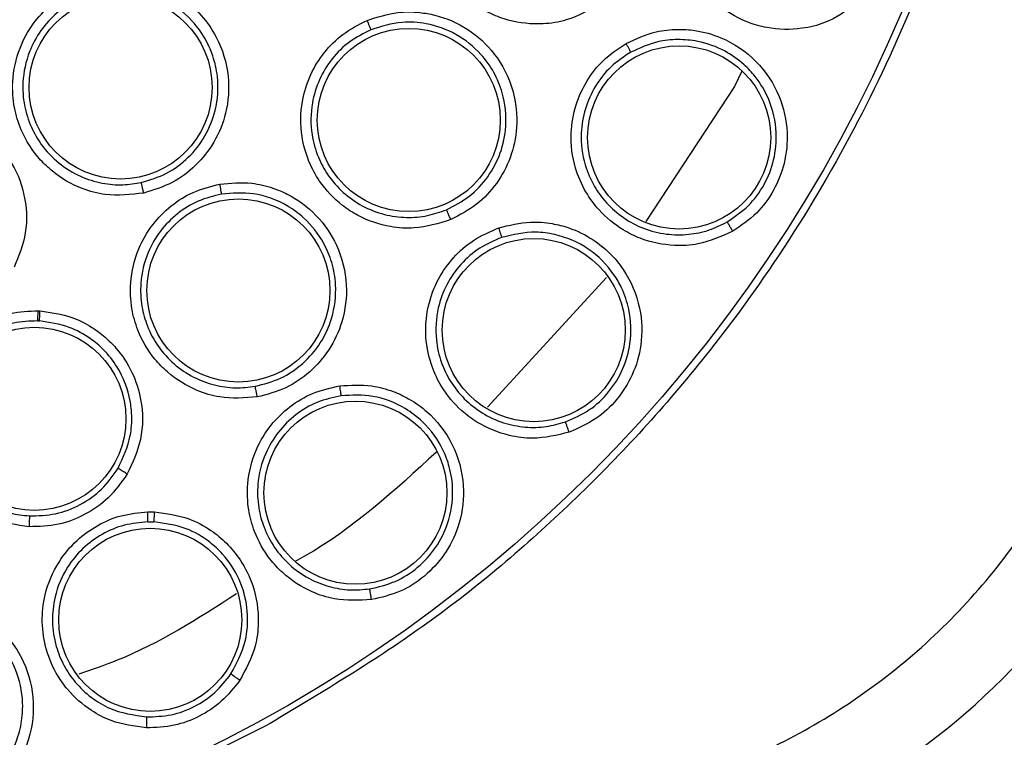
# Model space of a CAD drawing. Units: inches. Extents: x 0.4 to 10.6, y 0.4 to 8.1.
# Drawn here: x 7.9 to 8, y 2.3 to 2.4 of the extents above; entities that cross this region are included whole.
import ezdxf

# ---------------------------------------------------------------- set-up
doc = ezdxf.new("R2010")
doc.units = ezdxf.units.IN
doc.header["$MEASUREMENT"] = 0

msp = doc.modelspace()

# ---------------------------------------------------------------- linework, layer by layer
at = {"color": 1, "linetype": 'Continuous', "lineweight": 25}
for p, q in [((7.990624033896597, 2.362211407604907), (7.990065228679355, 2.361040829918589)), ((7.990065228679363, 2.361040829918602), (7.983402187821851, 2.350883688464527)), ((7.980421739021065, 2.346688576639433), (7.971479828996849, 2.33692962141839))]:
    msp.add_line(p, q, dxfattribs=at)
at = {"color": 7, "linetype": 'Continuous', "lineweight": 25}
for p, q in [((7.937648926958993, 2.344173514212165), (7.93779374340348, 2.344167153055082)), ((7.937608546412341, 2.343415508858496), (7.93773936779974, 2.343409722689133)), ((7.94591003646667, 2.329051654690908), (7.946415494856237, 2.329047088548584)), ((7.945911334070606, 2.328299466737342), (7.946368018259777, 2.328295251760139))]:
    msp.add_line(p, q, dxfattribs=at)
for centre, radius in [((7.902215976388124, 2.409033095176341), 0.1089800676521704), ((7.943853775022771, 2.360980513972405), 0.006889763779529545), ((7.965547404544818, 2.358527966541499), 0.00688976377952244), ((7.985898765337929, 2.357218905916696), 0.006889763779539315), ((7.952721105022968, 2.345701667019648), 0.00688976377951267), ((7.974953074539701, 2.342724468833231), 0.006889763779521552), ((7.937362267460371, 2.336051069754688), 0.00688976377953221), ((7.961530409102693, 2.330488092491302), 0.006889763779520663), ((7.94608786179915, 2.320926472011381), 0.006889763779525104)]:
    msp.add_circle(centre, radius, dxfattribs=at)
for centre, radius, start, end in [((7.971893137603677, 2.354994604127129), 0.05433664092162828, 284.6449549329175, 349.1624907355619), ((7.971893137603677, 2.354994604127128), 0.05874583557202932, 284.644954932913, 349.1624907355555)]:
    msp.add_arc(centre, radius, start, end, dxfattribs=at)
for points, knots in [([(7.849706909618637, 2.505150297176341), (7.853883512067018, 2.507235723145729), (7.862310159175873, 2.511443245631495), (7.875953872129024, 2.515665469277973), (7.888998705236692, 2.518010612190346), (7.901140147560884, 2.518738457298827), (7.912112823466237, 2.518292551005617), (7.922963706602437, 2.516762374078434), (7.934636039679438, 2.51390112541931), (7.946897348853593, 2.509363292127293), (7.959341248300241, 2.502829233452252), (7.970895042464831, 2.494737369897413), (7.981431269213152, 2.485127558289797), (7.99077673235906, 2.474024436914653), (7.99861821415118, 2.461698214041346), (8.004753594630099, 2.44843996796495), (8.009047395871104, 2.434577059133554), (8.011441032934993, 2.420518927376995), (8.012007556432023, 2.406424703003653), (8.010782554414622, 2.392423132392306), (8.00797617237221, 2.379653811750921), (8.004077211720283, 2.36828564238451), (7.999502236004586, 2.35832845992474), (7.993948765871653, 2.348854041795592), (7.98677649375488, 2.339030822988594), (7.977754825989636, 2.329320970646322), (7.966830399311203, 2.32012123050426), (7.958736651392373, 2.315303678418354), (7.954725042617457, 2.312915892881263)], [0, 0, 0, 0, 0.04067219903777568, 0.08205958615123905, 0.1240759063951411, 0.1560295241603764, 0.1879860672739969, 0.2197271600860467, 0.2514711587897621, 0.2926691926133549, 0.3334593902139478, 0.3737575199712961, 0.4154047317815932, 0.4575165439012885, 0.4999999947922193, 0.5424808493973775, 0.5845925981656935, 0.6262424689564429, 0.666537882810815, 0.7073281668329925, 0.7485288309849816, 0.7802699236771012, 0.8120139222584006, 0.8439675400499922, 0.875924083187044, 0.9179377200855918, 0.9593264127452694, 1, 1, 1, 1]), ([(7.954725042617457, 2.312915892881263), (7.950742650583414, 2.310919255196255), (7.942654367134131, 2.306864061382135), (7.929498450175186, 2.302673204978898), (7.916710702267165, 2.300222921896629), (7.904630094783339, 2.299346468145898), (7.893476896701627, 2.299667411045495), (7.882333723908025, 2.301126992977707), (7.871326379819179, 2.303753145170241), (7.860644657334133, 2.307490646193416), (7.850479993996407, 2.312283107960072), (7.840919998590112, 2.318038638431944), (7.831233020991696, 2.325305691506752), (7.821773884197675, 2.334264607102231), (7.813052311160652, 2.344945330879184), (7.805860761919809, 2.356393650993488), (7.800112948040261, 2.368630676450935), (7.795837485885492, 2.381740373978935), (7.793409640086194, 2.394540465447145), (7.792528430491442, 2.406618474010598), (7.79285054361623, 2.417772313562383), (7.794309808659744, 2.428915305219967), (7.796936034572177, 2.43992271969906), (7.800673559646514, 2.450604343081108), (7.805465852486185, 2.460769330255042), (7.811222021540111, 2.470328152962362), (7.818486474834676, 2.48001989008957), (7.827457717757, 2.489456618558511), (7.838092205897045, 2.498262827179615), (7.845874950798137, 2.50287796186435), (7.849706909618637, 2.505150297176341)], [0, 0, 0, 0, 0.03881419698808528, 0.07883207489674159, 0.1199756739539032, 0.1521380528694974, 0.1843034458569383, 0.2171501812825435, 0.2499999949178908, 0.2828467304308959, 0.3156965441548575, 0.3478589233116042, 0.3800243165431857, 0.4211652453471824, 0.4611837684607193, 0.499999994939509, 0.5388135167532939, 0.5788320748958159, 0.619975673952839, 0.6521380528684545, 0.6843034458558842, 0.7171501812804195, 0.7499999949168189, 0.7828467304293752, 0.815696544153814, 0.8478589233117371, 0.8800243165421359, 0.9211652453460578, 0.9611844487649069, 1, 1, 1, 1]), ([(7.979949412255844, 2.367286045130869), (7.979125152793389, 2.366809110537319), (7.977782718773708, 2.366032348786065), (7.975369922626699, 2.365662519120447), (7.973430909704864, 2.365863055817408), (7.971390970429272, 2.366613556307587), (7.969823260925424, 2.367663678968369), (7.968462129636353, 2.369216546621066), (7.967456728120234, 2.371069362802435), (7.96697424830368, 2.373291600185219), (7.967152868181227, 2.375543167380739), (7.96781180297757, 2.377448738775359), (7.96888478352041, 2.379173705117266), (7.96992967944334, 2.380045956228654), (7.970475050907023, 2.38050121770961)], [0, 0, 0, 0, 0.1108555694430696, 0.1805454404472805, 0.2836819873173048, 0.3364937819817984, 0.4355800781085132, 0.5017965476672759, 0.5780887074139507, 0.6814238636503663, 0.764489516358723, 0.8407612355576223, 0.9168871500660946, 1, 1, 1, 1]), ([(7.999256575535964, 2.367275184224176), (7.998484303882577, 2.3667406422546), (7.997223511752003, 2.36586796188915), (7.994863775477026, 2.365297092805676), (7.992891559835906, 2.365332459137569), (7.990822630768703, 2.36591069010769), (7.989204452764364, 2.366803631831084), (7.987737738296048, 2.368182788411652), (7.986552821614, 2.369940407430737), (7.985857249225752, 2.372132017754663), (7.985833024761675, 2.374419824355278), (7.986332208268534, 2.376402938658018), (7.987269812615148, 2.378233899242924), (7.988253788499168, 2.379197893752466), (7.988766039631823, 2.379699742717879)], [0, 0, 0, 0, 0.1093242612011912, 0.1784801599271558, 0.2821542835157839, 0.3375744251385796, 0.4303613536099291, 0.4963225314451321, 0.5730660073021456, 0.6774985950125882, 0.7617418122575317, 0.8389317864775355, 0.9161489868283003, 1, 1, 1, 1]), ([(7.945592723452891, 2.353036386602325), (7.944624026701754, 2.352925574963089), (7.943055286196032, 2.352746122821053), (7.94068481116474, 2.353391074712468), (7.939035472287623, 2.35433380375708), (7.937452420651922, 2.355834701471287), (7.936408581267629, 2.357463045608953), (7.93578808935565, 2.359513323207188), (7.93564218803106, 2.361623136279114), (7.936115965834369, 2.363820811728016), (7.937184902331003, 2.36577049115625), (7.938532374646184, 2.367216393288537), (7.940178940508779, 2.368346694700867), (7.941465669009347, 2.368726620931796), (7.942139579931039, 2.36892560341827)], [0, 0, 0, 0, 0.1134853291109668, 0.1837820064666746, 0.2854834263081583, 0.3335362456351358, 0.4400062851111081, 0.508374103947423, 0.5841285406840147, 0.6867481769955889, 0.7682347070159121, 0.8429516251519338, 0.9177475162805743, 0.9999999999999999, 0.9999999999999999, 0.9999999999999999, 0.9999999999999999]), ([(7.942139579931039, 2.36892560341827), (7.942914720642107, 2.369027921528217), (7.944234277589417, 2.369202102255519), (7.945944790018123, 2.368875737387814), (7.947195950089563, 2.368422234215747), (7.948548978329918, 2.367692718662456), (7.949933482132011, 2.366516105225373), (7.951332449372542, 2.364500107360494), (7.952110763066941, 2.361936109790605), (7.951918299731929, 2.359151131059392), (7.950984472546256, 2.35684684010624), (7.949570970410556, 2.355065296655619), (7.947760101601509, 2.353699339917397), (7.946325381094399, 2.35326049046374), (7.945592723452891, 2.353036386602325)], [0, 0, 0, 0, 0.09156173905968143, 0.1558696726396642, 0.2030004393742827, 0.2482446132370284, 0.3366490116216911, 0.4143481297729251, 0.5353286263570849, 0.6446433184374211, 0.7373935274919895, 0.8242292619125239, 0.9102405145981937, 1, 1, 1, 1]), ([(7.942290193012902, 2.368175140640388), (7.941709371753602, 2.368005643315963), (7.940548340996761, 2.367666827193602), (7.939031482959883, 2.366639872780684), (7.937799490563271, 2.365304693719329), (7.93684333176783, 2.363538626192222), (7.936421268238363, 2.361578115228068), (7.936556023753372, 2.359626223474485), (7.937055943383459, 2.358036128579375), (7.937916438492323, 2.356545070824854), (7.939148450276799, 2.355240269803665), (7.940742454333207, 2.35425563788094), (7.942407911984821, 2.353736843480027), (7.943977890858606, 2.353593945558706), (7.944950694697233, 2.35375123158069), (7.945408789648877, 2.353825297831022)], [0, 0, 0, 0, 0.07840183158444432, 0.1567210848515798, 0.2349491785265586, 0.3130776008151051, 0.4156368369167408, 0.4913450401639989, 0.565742823063718, 0.6307780575055005, 0.7142196938798875, 0.796855997538665, 0.8720245202941826, 0.9397361329597833, 1, 1, 1, 1]), ([(7.945408789567836, 2.353825297812628), (7.94605815618803, 2.35402308773506), (7.947360339089287, 2.35441971830864), (7.949017806798394, 2.355666890632808), (7.950292203249179, 2.35729516012638), (7.951127607778124, 2.35938335999063), (7.951265515742654, 2.36149403711695), (7.950878536414817, 2.363231524001111), (7.950261498430437, 2.364667988823725), (7.949141421038873, 2.366254396696222), (7.94756057586408, 2.367431297419303), (7.94595888427242, 2.368060752821144), (7.944351887344884, 2.368423335871771), (7.943099722719083, 2.368272595147177), (7.942290192954156, 2.368175140626556)], [0, 0, 0, 0, 0.08809011304702513, 0.1766481913487453, 0.2657027455424684, 0.3552824904693909, 0.4664945318638993, 0.5360188894239135, 0.5861246849503094, 0.6699987944416205, 0.787050992234113, 0.836858719090939, 0.8945284668941609, 0.9999999999999999, 0.9999999999999999, 0.9999999999999999, 0.9999999999999999]), ([(7.962414713374937, 2.366027498434216), (7.963179550363862, 2.366274508010282), (7.964468122540279, 2.366690661611162), (7.966218075628095, 2.366666484266809), (7.968023316304524, 2.36635684988581), (7.970075814669922, 2.365463736471523), (7.972198449843779, 2.363506838513798), (7.973519189794112, 2.360884694085178), (7.973805797057624, 2.358111563411462), (7.97328729121945, 2.355698528843623), (7.972219825881148, 2.353718438267031), (7.970699691161421, 2.352070750541253), (7.969383703629346, 2.351385672942593), (7.96871088015919, 2.351035414086774)], [0, 0, 0, 0, 0.09414669740437381, 0.1586152559740524, 0.2040875718162462, 0.3101755745975245, 0.4174029735051069, 0.5390314026844426, 0.6481536183269553, 0.740210821219341, 0.8260632819243829, 0.9110715691518626, 1, 1, 1, 1]), ([(7.96871088015919, 2.351035414086774), (7.967801158671116, 2.35075385222465), (7.96631953652458, 2.350295285184065), (7.963884939371624, 2.350471625572623), (7.962039165164724, 2.351098605362581), (7.960217373495651, 2.35228421843169), (7.95892264401778, 2.353656860508065), (7.957941184692991, 2.355473674732012), (7.957373281079025, 2.3575037598273), (7.957397392377067, 2.359777642938515), (7.958072554716297, 2.361933011981487), (7.959138998168018, 2.363644179936433), (7.960568917969999, 2.365087137138147), (7.961781710302565, 2.365705007876509), (7.962414713374937, 2.366027498434216)], [0, 0, 0, 0, 0.1108555694490654, 0.1805454404628232, 0.2836819873458236, 0.3364937820502545, 0.4355800781583354, 0.5017965476800755, 0.5780887074224059, 0.6814238636537903, 0.7644895163550194, 0.8407612355482074, 0.9168871500653222, 1, 1, 1, 1]), ([(7.96269436016037, 2.365321492751735), (7.962687831476277, 2.365342518736421), (7.962674773617831, 2.365384572284699), (7.962600932623413, 2.365573095173584), (7.962510862186405, 2.36579583185028), (7.962446763558393, 2.365950281460513), (7.962414714201709, 2.366027506368468)], [0, 0, 0, 0, 0.2796666759806791, 0.5593543530178702, 0.7796768831116756, 1, 1, 1, 1]), ([(7.968380558117597, 2.351781826558019), (7.968977032669295, 2.352091493307023), (7.970172817190563, 2.352712298845427), (7.971565684101343, 2.354219406364207), (7.972523082870532, 2.356026518875655), (7.972980352582441, 2.358206527978451), (7.972756015860396, 2.360320260189311), (7.971999477510998, 2.362140637969484), (7.970878524762743, 2.363710490718406), (7.969166396023576, 2.365075435875491), (7.967062756541542, 2.365822626173468), (7.964831763701836, 2.365985317142208), (7.96347003570352, 2.365562403508131), (7.962694357115877, 2.365321500001129)], [0, 0, 0, 0, 0.08724784940156208, 0.1749104425856364, 0.2630258405870701, 0.3516322926042055, 0.4621285861825519, 0.534877271829417, 0.6072515187262634, 0.7123574163587028, 0.8154601392342581, 0.8948809022509479, 1, 1, 1, 1]), ([(7.962694354751173, 2.365321498944799), (7.962145765922942, 2.365044019635583), (7.961048585315067, 2.364489059524311), (7.959729430705672, 2.36317213125566), (7.958759704407024, 2.361596429692071), (7.958161362107879, 2.359648552833168), (7.958140365033883, 2.357620851543374), (7.95865360449362, 2.355787423380029), (7.959457223397906, 2.3543027325766), (7.96057112250238, 2.353031341998599), (7.962025755874963, 2.352009735953779), (7.963664199335155, 2.351370921364354), (7.965347251354635, 2.351148480610495), (7.966945292455344, 2.351273076810759), (7.967912737550983, 2.351616000560443), (7.968380546586606, 2.351781821679755)], [0, 0, 0, 0, 0.07961401367246614, 0.1592284556691755, 0.2388339567480518, 0.3184211573190768, 0.4217044849896883, 0.4979566625962851, 0.5641359192942517, 0.6401186885268747, 0.7160351730366631, 0.793632291579514, 0.8668139292957541, 0.9355977434012672, 1, 1, 1, 1]), ([(7.981902370962334, 2.364295666398194), (7.982639606668038, 2.364633753492624), (7.983879663455775, 2.365202428060404), (7.98567497672439, 2.365385536567353), (7.987333903001096, 2.365280650466675), (7.989444366418052, 2.364693859726532), (7.991824087753627, 2.363093058026086), (7.993546053674796, 2.360492205873213), (7.994151628004439, 2.357744533498375), (7.99391148034188, 2.355294418407779), (7.993084040854112, 2.35321636451018), (7.991774369653904, 2.351412704487332), (7.990555271682926, 2.350580824664445), (7.989931278925136, 2.350155028709411)], [0, 0, 0, 0, 0.09500754331909693, 0.1598060811046864, 0.2105496009529785, 0.2909088655973218, 0.4157879368845501, 0.5405493070144554, 0.6499329320677798, 0.741619475025299, 0.8269363298159126, 0.9114177208048694, 0.9999999999999999, 0.9999999999999999, 0.9999999999999999, 0.9999999999999999]), ([(7.989508893422721, 2.350860698785175), (7.990061537957463, 2.351236855099206), (7.991167905531499, 2.351989901809073), (7.992366148183123, 2.353635338082816), (7.99310980066915, 2.35553498279763), (7.993315765506477, 2.357757557046978), (7.99282034006298, 2.359952831924609), (7.991828273284884, 2.361630016182551), (7.990687669811757, 2.362844961284712), (7.98926967716363, 2.363846057020227), (7.987530455637632, 2.364472741223366), (7.985798285852939, 2.364627783729406), (7.984053646695657, 2.364453163969766), (7.982927844365788, 2.363938039952156), (7.982257793629036, 2.363631450404097)], [0, 0, 0, 0, 0.08675633858875297, 0.1736819851144712, 0.2608256301005595, 0.3504419349582648, 0.4612451569329855, 0.5487285423874154, 0.6019225006983785, 0.6782265461751976, 0.7735884434796357, 0.8395596581283783, 0.904509729262878, 1, 1, 1, 1]), ([(7.989931278925136, 2.350155028709411), (7.989073934834595, 2.349771492876301), (7.987674255488772, 2.349145341497981), (7.985249801286717, 2.3490177929491), (7.983317664905621, 2.349414950777206), (7.981390212948383, 2.350363500989207), (7.979963665113355, 2.351538578112998), (7.978775343607115, 2.353163760005784), (7.977933564032617, 2.355109180088804), (7.97765254242792, 2.357391285173049), (7.978049113792157, 2.359644588750592), (7.97890419404732, 2.361502212033276), (7.980162272022327, 2.363129712686452), (7.981306627373042, 2.363896488263427), (7.981902370962334, 2.364295666398194)], [0, 0, 0, 0, 0.109324261259298, 0.1784801600315992, 0.2821542838030792, 0.3375744258624249, 0.4303613540233879, 0.4963225316775869, 0.5730660074959293, 0.6774985952012387, 0.76174181245234, 0.8389317865001142, 0.9161489867886196, 1, 1, 1, 1]), ([(7.982257792575989, 2.363631449778563), (7.981739981640975, 2.363286588020725), (7.980704024266017, 2.362596641058979), (7.979541614266174, 2.361108637244679), (7.978767593858593, 2.359400725096283), (7.978421571075146, 2.357365972746349), (7.97867269972302, 2.355331534514194), (7.97943351476472, 2.353574580107631), (7.980423601955215, 2.352222808194764), (7.981672266076938, 2.3511307043384), (7.983215188019265, 2.350316761845608), (7.984899136921921, 2.34988933653035), (7.986587392703504, 2.349873152599996), (7.988150801513924, 2.350187632365599), (7.989066157148142, 2.350641279491704), (7.989508884116847, 2.35086069346535)], [0, 0, 0, 0, 0.08052176839816061, 0.1610957092171973, 0.241712667749697, 0.3223634274038453, 0.4267514410634888, 0.503461047368798, 0.569388469687645, 0.6435194440906817, 0.7175745553389713, 0.7947171534609352, 0.8674875019643296, 0.9359081275322666, 1, 1, 1, 1]), ([(7.982257797212142, 2.363631444093468), (7.982249302411307, 2.363651604272151), (7.98223231219125, 2.363691926097097), (7.982138501876648, 2.363869216844122), (7.982024285113368, 2.364078274243126), (7.981943009202548, 2.36422320458766), (7.981902371195212, 2.364295669852523)], [0, 0, 0, 0, 0.2796703955663589, 0.5593611500047422, 0.7796802934801872, 1, 1, 1, 1]), ([(7.929391651581631, 2.359288355405473), (7.930127819194711, 2.359160885774676), (7.931375667916887, 2.358944817024734), (7.932834530473023, 2.358191886818278), (7.934235816834791, 2.357182395960864), (7.93566491129097, 2.355554585117082), (7.936728340597047, 2.35297685217044), (7.936897433762481, 2.35008086582735), (7.936189899591327, 2.348306759635557), (7.935852754613913, 2.347461385636183)], [0, 0, 0, 0, 0.1407059158126249, 0.2385050552751896, 0.3078551228474496, 0.4678930707348939, 0.6412042409132372, 0.8290313132209515, 1, 1, 1, 1]), ([(7.954138015929072, 2.337693028949766), (7.953188449649565, 2.3376209585065), (7.951641934097588, 2.337503580642782), (7.949307616806639, 2.338217248641959), (7.947647636141476, 2.339239232139194), (7.946135344320727, 2.34080050619665), (7.945178518010237, 2.342426837682753), (7.94462594511736, 2.344416495827006), (7.944524016463871, 2.34652205289362), (7.945053509834976, 2.348733559739527), (7.946191359177173, 2.350684651426561), (7.947611835356733, 2.352115610835166), (7.949326992267903, 2.353204202997447), (7.950646866538308, 2.353536710743837), (7.951335759802102, 2.353710259355082)], [0, 0, 0, 0, 0.1108555694421641, 0.1805454404451294, 0.2836819873031149, 0.3364937819690543, 0.4355800781001501, 0.501796547652262, 0.5780887074057266, 0.6814238636595201, 0.7644895163628327, 0.8407612355561404, 0.9168871500717888, 1, 1, 1, 1]), ([(7.9455927234647, 2.353036386610987), (7.94557125887674, 2.35313395132367), (7.945528336719227, 2.353329048847697), (7.945470394216857, 2.353582237185063), (7.945425839909154, 2.353768668305136), (7.945414473669787, 2.353806419350831), (7.945408789620803, 2.3538252979602)], [0, 0, 0, 0, 0.2500408772374146, 0.4999999970607866, 0.7499591185907143, 1, 1, 1, 1]), ([(7.951335759802102, 2.353710259355082), (7.952136385532455, 2.353780883644337), (7.953485253402164, 2.353899869121552), (7.955185951547477, 2.353486896757924), (7.956877030940714, 2.352783321715436), (7.958679332455628, 2.351455876665107), (7.960313297972094, 2.349075711463346), (7.961017442186665, 2.346225417383882), (7.960679783979948, 2.343458038770141), (7.95963732745984, 2.341220882420316), (7.958156014101852, 2.339527970232662), (7.956307347321742, 2.338259855276053), (7.954871910237716, 2.337884788777821), (7.954138015929072, 2.337693028949766)], [0, 0, 0, 0, 0.09414669740546186, 0.1586152559865233, 0.2040875718484931, 0.3101755747560181, 0.4174029735410497, 0.539031402701641, 0.6481536183504056, 0.7402108212394881, 0.8260632819433514, 0.9110715691639697, 1, 1, 1, 1]), ([(7.951451294215095, 2.352959727445239), (7.9514496079405, 2.35298167903348), (7.951446235264684, 2.353025583858375), (7.951416195907385, 2.353225811251852), (7.951377947297613, 2.353463006012798), (7.951349824027524, 2.353627846535404), (7.951335762373756, 2.35371026690646)], [0, 0, 0, 0, 0.2796666759859262, 0.5593543530199923, 0.7796768831225386, 1, 1, 1, 1]), ([(7.951451290319516, 2.352959734686633), (7.950854710805455, 2.352811284862062), (7.949661548566441, 2.352514384413938), (7.94808242380981, 2.351524013804888), (7.946786383987849, 2.350203602770747), (7.945769599999235, 2.348437706936592), (7.945297923380479, 2.346465516637886), (7.945390318708331, 2.344563849822059), (7.945843414424963, 2.342937561287532), (7.946646474734709, 2.341450181256662), (7.947837308675789, 2.34013050263733), (7.949292523308827, 2.339143116498278), (7.950883879966918, 2.338551738488632), (7.952469580109873, 2.338317613197257), (7.953489077059587, 2.338436662346596), (7.953982055823383, 2.338494228681139)], [0, 0, 0, 0, 0.07961401341336422, 0.1592284553226923, 0.2388339564860347, 0.318421157313279, 0.4217044850090133, 0.4979566626263227, 0.5641359193512709, 0.6401186885792289, 0.7160351730856813, 0.7936322906943846, 0.8668139280911604, 0.9355977424917011, 1, 1, 1, 1]), ([(7.953982068150966, 2.338494230871244), (7.954632495284064, 2.338663405414004), (7.955936441454348, 2.339002558696388), (7.957629747240769, 2.340161939797642), (7.958965270112409, 2.3417106953186), (7.959896914668137, 2.343736006904151), (7.960149443239989, 2.345859528236508), (7.959814640410836, 2.34778005980485), (7.959083176303938, 2.349542535731866), (7.95791411846435, 2.35102969789468), (7.956108105262959, 2.352343398392224), (7.953960175453648, 2.353150478076668), (7.952255645564946, 2.353020887735647), (7.951451292860082, 2.352959735190293)], [0, 0, 0, 0, 0.08725858893239237, 0.1749319748100273, 0.2630582233512118, 0.351675588461824, 0.4624240771842527, 0.5365865176690865, 0.6043619717180658, 0.7103559443088465, 0.7785218427249144, 0.8954864000606699, 1, 1, 1, 1]), ([(7.968710869985173, 2.351035405838153), (7.968671688509094, 2.351127895132806), (7.96859332348826, 2.351312878605299), (7.968488624844557, 2.351552805227124), (7.968409039462516, 2.351729296323953), (7.968390044044726, 2.351764313536035), (7.968380546586551, 2.351781821679885)], [0, 0, 0, 0, 0.2499934005009014, 0.4999999999830416, 0.7500065994641095, 1, 1, 1, 1]), ([(7.977618942889309, 2.335039895131654), (7.976705722186636, 2.334820426288212), (7.975214820027437, 2.334462126731918), (7.972808209780552, 2.334782242230087), (7.970981949251406, 2.335527666820626), (7.969261611470609, 2.336814234531263), (7.968075273179015, 2.338231431211183), (7.967205811494442, 2.340047294796891), (7.966735834819279, 2.342114266996756), (7.966878933850766, 2.344409152489482), (7.967682796279778, 2.346551219494333), (7.968864654551061, 2.348220092625632), (7.970400363817942, 2.349588710765811), (7.971666128986601, 2.350132155787604), (7.972325077698949, 2.350415069558824)], [0, 0, 0, 0, 0.1093242612708904, 0.1784801600580616, 0.2821542838601046, 0.3375744260165117, 0.4303613540987443, 0.4963225317165716, 0.5730660075384241, 0.6774985952402565, 0.7617418124854332, 0.8389317865094037, 0.916148986788369, 1, 1, 1, 1]), ([(7.972325077698949, 2.350415069558824), (7.973111883906931, 2.350611933373425), (7.974435320050025, 2.350943065340698), (7.976233711580452, 2.350793168056163), (7.977845118697396, 2.350385240747758), (7.979811824730915, 2.349420644287495), (7.981856879702214, 2.347409827212507), (7.983071620547584, 2.344536849094008), (7.983162000351474, 2.341724687072282), (7.982475734192676, 2.339360416863707), (7.98128054203305, 2.33746978738933), (7.979661748814172, 2.335937489557022), (7.978310550786225, 2.335343782733142), (7.977618942889309, 2.335039895131654)], [0, 0, 0, 0, 0.09500754320457089, 0.15980608092319, 0.2105496934788332, 0.2909088656469317, 0.4157879371156736, 0.5405493072394479, 0.6499329322343885, 0.7416194751447142, 0.8269363298884851, 0.9114177208352535, 1, 1, 1, 1]), ([(7.972552401613322, 2.349696847498979), (7.972547755875691, 2.349718225327925), (7.972538464062239, 2.349760982542033), (7.972478828135863, 2.349952492177217), (7.972404970326227, 2.35017897725188), (7.972351709173121, 2.350336374291297), (7.972325078562536, 2.350415072911578)], [0, 0, 0, 0, 0.2796703955969352, 0.5593611500175693, 0.7796802934520691, 1, 1, 1, 1]), ([(7.989931270894818, 2.350155020668271), (7.989881078011553, 2.350242682897834), (7.989780689516692, 2.35041801212201), (7.989646543703484, 2.350645350483842), (7.989544777863633, 2.350812144809626), (7.989520848482338, 2.3508445108733), (7.989508884116866, 2.350860693465318)], [0, 0, 0, 0, 0.2499932055729339, 0.5000000000085629, 0.7500067944489204, 1, 1, 1, 1]), ([(7.972552398100786, 2.349696853939438), (7.971980035707606, 2.349453011622291), (7.970834940065156, 2.348965168992977), (7.969418902322849, 2.347716093561289), (7.968344233037636, 2.346179487736633), (7.967630217177954, 2.344242962420975), (7.967503242838512, 2.342197019588668), (7.967928264033014, 2.340330181272849), (7.968653105670067, 2.338819497801911), (7.969679835354798, 2.337516547658528), (7.971046924568137, 2.336432952928426), (7.972623661826407, 2.335703380545803), (7.974280198040637, 2.335377255983675), (7.975874772364634, 2.335399105508218), (7.976857899788193, 2.335676832276906), (7.977333405713923, 2.33581115944659)], [0, 0, 0, 0, 0.08052176719580617, 0.1610957076091183, 0.2417126665330076, 0.3223634273749449, 0.4267514410324005, 0.5034610473351312, 0.56938846961322, 0.6435194440236208, 0.7175745552826703, 0.7947171517033541, 0.8674874996495027, 0.9359081258034053, 1, 1, 1, 1]), ([(7.977333415838907, 2.335811162965908), (7.977946020912925, 2.336079511942818), (7.979173889423954, 2.336617374380936), (7.98065766197425, 2.338019364985754), (7.981731600211433, 2.339746549753407), (7.982342582497442, 2.341892307009252), (7.982264479241489, 2.344030732898302), (7.981678853489826, 2.345748880376248), (7.980754781778669, 2.34736243929951), (7.979152147826048, 2.348970938770398), (7.976981282031809, 2.349898458434022), (7.974719220128842, 2.350203082089334), (7.973399925237681, 2.349894859262612), (7.972552399250725, 2.349696854360774)], [0, 0, 0, 0, 0.08686816796247417, 0.1741132951323147, 0.261784335152172, 0.3499304035630564, 0.4619799425091767, 0.5354875438786564, 0.5853325164331786, 0.70459592796252, 0.8248705605052384, 0.8874953946634081, 1, 1, 1, 1]), ([(7.984138421683796, 2.308134991386381), (7.986238561714503, 2.308773026541044), (7.990502395352863, 2.310068404808747), (7.996556253424143, 2.313136319984133), (8.002255489686979, 2.31704236538451), (8.007381334101431, 2.321789662087999), (8.011777778443651, 2.327219430416196), (8.01529675298876, 2.333165462942202), (8.017955899037183, 2.339409679735661), (8.018965284444734, 2.343750120180025), (8.01946245456923, 2.345887992691302)], [0, 0, 0, 0, 0.1206522855053225, 0.2449557010297739, 0.3718181759055132, 0.499999999999999, 0.6281818240944878, 0.7550442989702253, 0.879347714494677, 1, 1, 1, 1]), ([(7.936961551256037, 2.327927929655281), (7.936028121981932, 2.328066811081636), (7.934510153138964, 2.328292663949039), (7.93242361060142, 2.329477743222881), (7.931076660592628, 2.330772987842623), (7.929933209963524, 2.332562334373673), (7.929309449458593, 2.33435260959932), (7.929172343314852, 2.336475598068089), (7.92952540269911, 2.338594829364848), (7.930518126108854, 2.340648936059669), (7.932042629984816, 2.34230858308249), (7.933723777677603, 2.343398551275458), (7.935608467616572, 2.344093838528101), (7.936950521092374, 2.344146242918873), (7.937648926958993, 2.344173514212165)], [0, 0, 0, 0, 0.1105004589927075, 0.1796989429596517, 0.2805369610217439, 0.3282280430822994, 0.4304943234848525, 0.5006771005549777, 0.5783547453515244, 0.682425424661265, 0.7657108871151251, 0.8419502115906408, 0.9177507443382603, 1, 1, 1, 1]), ([(7.937608538620606, 2.34341549339268), (7.937610983576126, 2.343433772711788), (7.937615873583209, 2.343470332068073), (7.937626548479701, 2.343647568363535), (7.937638176613783, 2.343888910373825), (7.937645344345751, 2.344078648031239), (7.937648928139307, 2.34417351494268)], [0, 0, 0, 0, 0.2499952555074453, 0.5000003315760675, 0.750005218198978, 1, 1, 1, 1]), ([(7.937739364200133, 2.343409715622011), (7.93774260489315, 2.343431492072512), (7.937749086522643, 2.343475046609496), (7.937764355111351, 2.343676938291561), (7.937779846285224, 2.343916697221555), (7.93778910859916, 2.344083662877824), (7.937793739762338, 2.344167145817877)], [0, 0, 0, 0, 0.2796666641513936, 0.5593543385839084, 0.779676873923545, 1, 1, 1, 1]), ([(7.93779374340348, 2.344167153055082), (7.93860566191407, 2.344054203187308), (7.939980825669013, 2.343862897579342), (7.941591556955952, 2.3430407991878), (7.942687288305381, 2.342232333703789), (7.9437706098707, 2.341150284287481), (7.944786529626829, 2.339598525937896), (7.945538050320492, 2.337251401479894), (7.945573298740879, 2.334514534419814), (7.944749714693121, 2.332745962506681), (7.944354945017063, 2.331898230495436)], [0, 0, 0, 0, 0.146603816380069, 0.2483060208540311, 0.3219275645318244, 0.3916333579683758, 0.5235781158709321, 0.6516438986558843, 0.833021990098986, 1, 1, 1, 1]), ([(7.937608539141928, 2.343415508982172), (7.937000992052589, 2.343393312421111), (7.935784987064737, 2.343348886022832), (7.934050876239471, 2.342716846978051), (7.932517901136976, 2.341708115215622), (7.931153928599952, 2.340205321888051), (7.930270049116746, 2.338375194385551), (7.929951474788595, 2.336461210045077), (7.930063494801468, 2.334750835540835), (7.930552057513269, 2.333126873967674), (7.931429003354094, 2.331619404902913), (7.932621238997707, 2.33037218015434), (7.934022975396038, 2.329469635261319), (7.935495454380728, 2.328904569552904), (7.936500987083423, 2.32879620954494), (7.936987797681033, 2.328743748993342)], [0, 0, 0, 0, 0.07918563336455683, 0.1584899785165254, 0.2379039155526775, 0.3174182083277981, 0.4214335686710997, 0.499069500579904, 0.569210789027006, 0.6442416079999213, 0.7192073377796455, 0.7957210178173955, 0.8680132213154272, 0.9361009717177524, 1, 1, 1, 1]), ([(7.94366277024906, 2.332328127845176), (7.94403601280418, 2.333131706855391), (7.944626490300594, 2.33440298558718), (7.94472785948695, 2.336173233219943), (7.94454324558223, 2.337946650174939), (7.943864024070771, 2.339704785250522), (7.942683183836555, 2.341196759775487), (7.941468332620549, 2.342217351746169), (7.939876615795984, 2.343101753242713), (7.938506351505374, 2.343299202965319), (7.937739364567051, 2.34340972278201)], [0, 0, 0, 0, 0.1748605033891721, 0.2766329585056816, 0.3491350306534462, 0.5306566820591485, 0.642679617806342, 0.7260256587626336, 0.8466465611013163, 1, 1, 1, 1]), ([(7.962738849265293, 2.322444511236379), (7.961800850586331, 2.322396583130812), (7.960269496498852, 2.322318336858179), (7.95796268443317, 2.323075215254088), (7.956304490869149, 2.324143522066086), (7.954849851304786, 2.32572429475413), (7.953944121883474, 2.327335350056431), (7.953423128494697, 2.3292800582791), (7.953340959210564, 2.3313981943367), (7.953903305811585, 2.333627710664747), (7.955087084734283, 2.335585595574746), (7.956555474255925, 2.337008887082355), (7.958316518077672, 2.338072016060785), (7.959660588949777, 2.338373624158897), (7.9603603030771, 2.338530639277328)], [0, 0, 0, 0, 0.1093242612706274, 0.178480160060391, 0.2821542838580599, 0.3375744260106207, 0.4303613540843829, 0.4963225317142648, 0.5730660075191892, 0.6774985952150032, 0.7617418124628671, 0.8389317865026922, 0.9161489867939772, 1, 1, 1, 1]), ([(7.95413800417474, 2.337693023172011), (7.954120385864242, 2.337791912265573), (7.954085148313049, 2.337989695673783), (7.954036463378931, 2.338246904474233), (7.953998146332355, 2.33843667998431), (7.953987419231969, 2.338475046119873), (7.953982055823362, 2.338494228681263)], [0, 0, 0, 0, 0.2499934004825703, 0.4999999999583441, 0.7500065994445957, 1, 1, 1, 1]), ([(7.9603603030771, 2.338530639277328), (7.961169886046879, 2.338579575850374), (7.962531633516652, 2.338661888914027), (7.964271861287957, 2.338184090105324), (7.965780874633211, 2.337487013038793), (7.967536849335064, 2.33617745909843), (7.969177596213495, 2.333825102868079), (7.969843745434353, 2.330777834616736), (7.96941585293617, 2.327996947753597), (7.968306838251253, 2.325799034814235), (7.966784594255031, 2.324160212882938), (7.964911805079402, 2.322951457806883), (7.963474520423381, 2.322616141956244), (7.962738849265293, 2.322444511236379)], [0, 0, 0, 0, 0.09500754320828521, 0.1598060809116927, 0.2105497947356128, 0.290908866531333, 0.4157879376261799, 0.5405493076046997, 0.6499329325188448, 0.7416194753655851, 0.8269363300491943, 0.9114177209349253, 1, 1, 1, 1]), ([(7.960451783412536, 2.33778287565331), (7.960451144943206, 2.337804743136103), (7.96044986795807, 2.337848479693551), (7.960426437249854, 2.338047686586006), (7.960395453533122, 2.338283886658746), (7.960372020882397, 2.338448390425609), (7.960360304542063, 2.338530642414137)], [0, 0, 0, 0, 0.2796703956113413, 0.5593611500680132, 0.7796802935226923, 1, 1, 1, 1]), ([(7.960451781143274, 2.33778288262938), (7.959844358399478, 2.337648363504862), (7.958629119338692, 2.337379238095572), (7.95700767532164, 2.336411626799256), (7.955668953743624, 2.335098654571639), (7.954611259767736, 2.333326302349179), (7.954110506398876, 2.331338527055085), (7.954185260159541, 2.329425377769749), (7.954620172630925, 2.327807227254445), (7.955390003831095, 2.326337801228879), (7.956534705745624, 2.325021454771946), (7.957950537486749, 2.32401458003282), (7.959518942797156, 2.323389620631717), (7.961090381299716, 2.323118095866621), (7.962107801265933, 2.323210444619269), (7.962599893348947, 2.323255110628942)], [0, 0, 0, 0, 0.08052176717451344, 0.1610957075832684, 0.2417126665192925, 0.3223634273900583, 0.4267514410395561, 0.503461047334376, 0.569388469616458, 0.6435194440229284, 0.7175745552768542, 0.7947171521342475, 0.8674875002268907, 0.9359081262371814, 1, 1, 1, 1]), ([(7.962599903948087, 2.323255112227848), (7.963251387503981, 2.323406325176095), (7.964557181690534, 2.323709407252328), (7.966273301456852, 2.324814898764902), (7.967646337900912, 2.326315282044741), (7.96863487145646, 2.328299888415202), (7.968960016481909, 2.33043320820371), (7.968687269575224, 2.332302156248064), (7.968020712492002, 2.334108636818343), (7.966895753313051, 2.335667031984939), (7.965052494442644, 2.337060849567958), (7.96293131542737, 2.337905455250416), (7.961255614205238, 2.33782261919032), (7.960451782351039, 2.33778288283225)], [0, 0, 0, 0, 0.08684990850760241, 0.1740766971106298, 0.2617293091612418, 0.349856849875984, 0.4600696482340044, 0.537950315539898, 0.5944409187853955, 0.7110523584772829, 0.782593433549945, 0.8957103324168462, 1, 1, 1, 1]), ([(7.977618933518047, 2.335039888702917), (7.977585703156469, 2.335135281234556), (7.977519240627017, 2.335326071483064), (7.977429152215651, 2.335574188205785), (7.977359767509568, 2.335756841965201), (7.977342192819918, 2.335793053947531), (7.977333405713914, 2.335811159446617)], [0, 0, 0, 0, 0.2499932055683325, 0.4999999999624571, 0.750006794409642, 1, 1, 1, 1]), ([(7.944354945017063, 2.331898230495436), (7.943910116715275, 2.331270971705439), (7.943048599311652, 2.330056133616256), (7.941218441418498, 2.328796062777707), (7.939170350831041, 2.327993172489025), (7.937709007523821, 2.327950007785665), (7.936961551256037, 2.327927929655281)], [0, 0, 0, 0, 0.2605153323369642, 0.5045508386424199, 0.7465848174109625, 1, 1, 1, 1]), ([(7.936987797852001, 2.328743748985071), (7.937649413262839, 2.328762513883388), (7.938975060677415, 2.328800112220023), (7.940848880190761, 2.32953200111886), (7.942505620595227, 2.330688163745518), (7.943276481484043, 2.331780662178457), (7.94366277024906, 2.332328127845176)], [0, 0, 0, 0, 0.2485333334650187, 0.4979744509385154, 0.7484282415053356, 1, 1, 1, 1]), ([(7.944354945017063, 2.331898230495436), (7.944258419394385, 2.331955782457122), (7.944065358550827, 2.33207089210328), (7.943842547186708, 2.332208153020219), (7.943701638283412, 2.332298149279725), (7.943675726278733, 2.332318134975957), (7.943662770248952, 2.332328127845239)], [0, 0, 0, 0, 0.27963156313734, 0.5592909319595102, 0.7796449992565829, 1, 1, 1, 1]), ([(7.94579771208537, 2.312797797446617), (7.94489601784089, 2.312916110541513), (7.943431701723559, 2.313108246371155), (7.941408929782765, 2.314176663873406), (7.940065828253651, 2.315358496651644), (7.938937882128577, 2.316929418301336), (7.938190181401126, 2.318628154283243), (7.93787172555154, 2.320739795954912), (7.938115488118452, 2.323029505885428), (7.93901952472475, 2.325176918117478), (7.940474083179846, 2.326921690925062), (7.942099579311868, 2.328088688451932), (7.943922445478642, 2.328863839292973), (7.945233657031748, 2.328987740901054), (7.94591003646667, 2.329051654690908)], [0, 0, 0, 0, 0.1080440897095939, 0.1754593676430615, 0.2714155092156667, 0.31990864311568, 0.4069929353794495, 0.4914555124589229, 0.5734971163464717, 0.6806694134884723, 0.7657233836137469, 0.8428302648438653, 0.9189250762779122, 1, 1, 1, 1]), ([(7.945911334058008, 2.328299466737168), (7.945913083607539, 2.328321207311196), (7.945916582833839, 2.328364690040396), (7.945917061544518, 2.32856490592115), (7.945914819548782, 2.328802743048408), (7.94591163082383, 2.328968684077425), (7.945910036459189, 2.329051654704688)], [0, 0, 0, 0, 0.2796709452524117, 0.5593622303453728, 0.7796808157672133, 1, 1, 1, 1]), ([(7.946368018260764, 2.328295251782247), (7.946371408813988, 2.328316864281224), (7.946378190168432, 2.328360090859978), (7.94639176268201, 2.328560211481895), (7.946404708286043, 2.328798083256093), (7.946411902187951, 2.328964091910968), (7.946415499143835, 2.329047096352129)], [0, 0, 0, 0, 0.27967027224215, 0.5593610003427824, 0.7796801983135534, 1, 1, 1, 1]), ([(7.946415494856237, 2.329047088548584), (7.947290988466399, 2.328930577723952), (7.94879523147918, 2.328730392831873), (7.95058599641809, 2.327763283818546), (7.951880202378931, 2.326702883370803), (7.953006855449077, 2.325334340468388), (7.953992479124694, 2.323335440148772), (7.954322864307713, 2.321058568675887), (7.954014793216289, 2.318574077554411), (7.9532812152112, 2.317212833465347), (7.952832495363912, 2.31638017867536)], [0, 0, 0, 0, 0.1525230509432056, 0.2620598608674348, 0.3493837618099913, 0.4432845676114385, 0.5690826718921804, 0.7333994176050106, 0.8369239920102279, 0.9999999999999999, 0.9999999999999999, 0.9999999999999999, 0.9999999999999999]), ([(7.93698779768104, 2.328743748993467), (7.936988796325608, 2.328719972320301), (7.936990793714765, 2.328672416592693), (7.936984524550532, 2.328451870848427), (7.936974362075616, 2.328192693307154), (7.936965821420231, 2.328016184299121), (7.936961551083401, 2.327927929606262)], [0, 0, 0, 0, 0.2796306011848028, 0.559289207874926, 0.7796441324351912, 1, 1, 1, 1]), ([(7.945911334065197, 2.328299466737119), (7.945313678467329, 2.328243857001866), (7.944115645649926, 2.328132384294108), (7.942433900506128, 2.327416963018506), (7.940963967463358, 2.326338791330697), (7.939672091652442, 2.32476552956455), (7.93886970702138, 2.32285801809146), (7.938650180481154, 2.320789939929202), (7.938917496764114, 2.319026163241934), (7.939543808007468, 2.3174818840595), (7.940431315194694, 2.316164849796742), (7.941596734680727, 2.315067364061035), (7.943358715693459, 2.313982370716694), (7.944848286999616, 2.31376225400096), (7.945810079114306, 2.313620128195617)], [0, 0, 0, 0, 0.07932188381657199, 0.1590049859641915, 0.2390408871157516, 0.3194206889896504, 0.4266230739127168, 0.5086850323796038, 0.5931687968492473, 0.6610282257970361, 0.7288216528003594, 0.8026905859147483, 0.8726005006697306, 1, 1, 1, 1]), ([(7.952160770507592, 2.316854106845248), (7.952586876684957, 2.31765287282575), (7.953249266760767, 2.318894569582302), (7.953442277274635, 2.320645594721354), (7.95336991758146, 2.322221890348795), (7.952870273852094, 2.324026155551895), (7.951800511955205, 2.325673750916283), (7.950412777105465, 2.326957869504967), (7.948700721459475, 2.327973741853285), (7.94718943295759, 2.328182038501987), (7.94636801826076, 2.328295251782132)], [0, 0, 0, 0, 0.1726525275052976, 0.268391604859158, 0.335629704323728, 0.4771011569286072, 0.6240993740128394, 0.708387364587822, 0.8415028604995279, 1, 1, 1, 1]), ([(7.962738838872379, 2.322444506639137), (7.962723702652497, 2.322544380994539), (7.962693429389975, 2.322744135134218), (7.962650466233151, 2.323004580900372), (7.962615825473772, 2.323196874038755), (7.962605203961004, 2.323235698783909), (7.962599893348952, 2.3232551106289)], [0, 0, 0, 0, 0.2499932055404958, 0.4999999999740275, 0.7500067944316295, 1, 1, 1, 1]), ([(7.930965521683794, 2.322287359493274), (7.931738113249937, 2.32204053638718), (7.933037639857683, 2.32162537110732), (7.934487753920592, 2.32055119359394), (7.935643053496331, 2.319356069864356), (7.936807385274612, 2.317500615786704), (7.937487566864709, 2.314714403806759), (7.937007932247544, 2.311632269931372), (7.935604362173425, 2.309193742756098), (7.933776259045323, 2.307544872289605), (7.931764798027443, 2.306566614306907), (7.929581821431477, 2.306116013248213), (7.928120463346959, 2.306322547633352), (7.927372470254466, 2.306428261828307)], [0, 0, 0, 0, 0.09500754308834825, 0.1598060807165053, 0.2105499161502885, 0.2909088666089485, 0.4157879378749716, 0.5405493078323669, 0.6499329326850684, 0.7416194754762182, 0.8269363301125761, 0.9114177209483167, 0.9999999999999999, 0.9999999999999999, 0.9999999999999999, 0.9999999999999999]), ([(7.92753573045765, 2.307234317579916), (7.928197846021751, 2.307139981181922), (7.929524950359744, 2.306950899018934), (7.931524521597213, 2.307361733700357), (7.933346888318622, 2.308265075166197), (7.935049797141119, 2.309816106577792), (7.936109344225395, 2.311742112554545), (7.936467692545053, 2.313502964444528), (7.936515460144983, 2.315231155208856), (7.936092065867888, 2.317160625030493), (7.93506775581585, 2.318839225902455), (7.933973374431909, 2.319973345701843), (7.932699830558843, 2.320939285143984), (7.931494631898914, 2.32132723788506), (7.930780702782225, 2.321557051248585)], [0, 0, 0, 0, 0.08682722718767633, 0.1740312357905172, 0.2616609563791872, 0.3497654813463708, 0.4711871334130956, 0.5414248748336887, 0.5829392418754816, 0.6968680157777924, 0.7937958006900011, 0.8358886373572286, 0.9027845913989457, 1, 1, 1, 1]), ([(7.952832495363912, 2.31638017867536), (7.952393687496677, 2.315823636770345), (7.951538644839529, 2.314739182491357), (7.949806652475853, 2.313610627962202), (7.947877608022098, 2.312877970506406), (7.946502330500491, 2.312824958139288), (7.94579771208537, 2.312797797446617)], [0, 0, 0, 0, 0.2570312940800629, 0.500840429422964, 0.7442574171493332, 1, 1, 1, 1]), ([(7.945810080380681, 2.313620128157912), (7.946431128150381, 2.313643215460259), (7.94767340172471, 2.313689396683359), (7.949433340464078, 2.314352213840747), (7.951006500335608, 2.31538544031031), (7.951775851756709, 2.316364344826283), (7.952160768292361, 2.316854103504421)], [0, 0, 0, 0, 0.2497717814716634, 0.4996151646862333, 0.7496509501133921, 1, 1, 1, 1]), ([(7.952832500526512, 2.316380169224963), (7.952748840361277, 2.316436724607934), (7.952581515490743, 2.316549838443019), (7.95236494724589, 2.316700543915404), (7.952206363307539, 2.316814523492492), (7.952175966355369, 2.316840910406075), (7.952160768291669, 2.316854103504885)], [0, 0, 0, 0, 0.2499932167159648, 0.500000000047833, 0.75000678335759, 1, 1, 1, 1]), ([(7.945810079114308, 2.313620128195633), (7.945811872779135, 2.313596153264621), (7.945815460293833, 2.313548200929244), (7.945813122469865, 2.313325559196344), (7.945806960885938, 2.313064180171034), (7.94580079412243, 2.312886590259942), (7.945797710733796, 2.312797795106263)], [0, 0, 0, 0, 0.279626593894841, 0.5592820352403673, 0.7796405259216752, 1, 1, 1, 1])]:
    msp.add_open_spline(points, degree=3, knots=knots, dxfattribs=at)
at = {"color": 1, "linetype": 'Continuous', "lineweight": 25}
for points, knots in [([(7.967623021331519, 2.333542141428118), (7.964488189691497, 2.3306633620727), (7.961158727332158, 2.327605849387699), (7.957229751580912, 2.325448928515862), (7.957000075046349, 2.325322841173375)], [0, 0, 0, 0, 0.9415428984282569, 1, 1, 1, 1]), ([(7.952582805308643, 2.322870837589285), (7.94967540285864, 2.321014897123248), (7.945899683365179, 2.318604666439049), (7.941679877935956, 2.317172618205007), (7.940709432705422, 2.316843284447341)], [0, 0, 0, 0, 0.7700260718624966, 1, 1, 1, 1])]:
    msp.add_open_spline(points, degree=3, knots=knots, dxfattribs=at)

doc.saveas('drawing.dxf')
